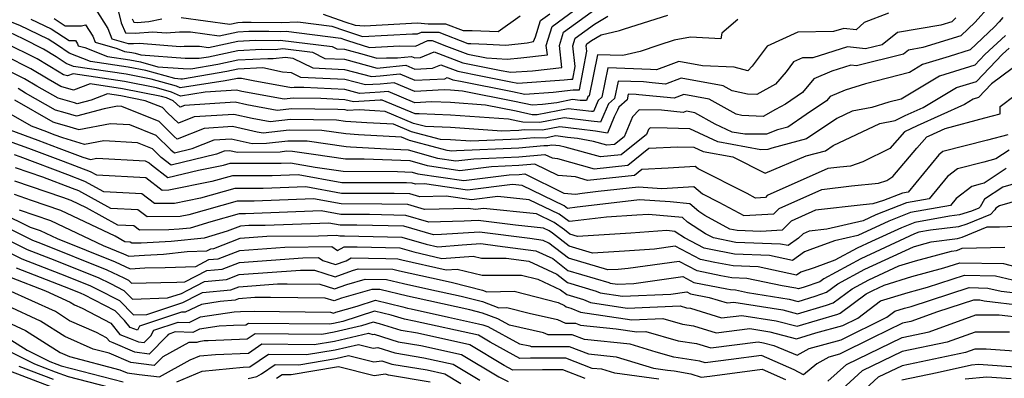
# Model space of a CAD drawing. Extents: x 2106028 to 2114230, y 2865558 to 2871231.
# Drawn here: x 2107039 to 2107238, y 2868857 to 2868929 of the extents above; entities that cross this region are included whole.
import ezdxf

# ---------------------------------------------------------------- set-up
doc = ezdxf.new("R2010")
doc.units = 0

msp = doc.modelspace()

# ---------------------------------------------------------------- linework, layer by layer
at = {"layer": 'Unknown_Line_Type', "color": 0}
for points in [[(2107234.98, 2868931.95, 2938), (2107232.04, 2868928.71, 2938), (2107229.16, 2868925.98, 2938), (2107221.42, 2868923.58, 2938), (2107218.57, 2868923.09, 2938), (2107217.55, 2868922.28, 2938), (2107208, 2868919.89, 2938), (2107206.89, 2868920.02, 2938), (2107203.03, 2868918.8, 2938), (2107199.38, 2868917.28, 2938), (2107197.11, 2868914.49, 2938), (2107193.63, 2868912.15, 2938), (2107191.62, 2868911.05, 2938), (2107189.11, 2868909.65, 2938), (2107184.79, 2868909.85, 2938), (2107183.65, 2868910.1, 2938), (2107178.16, 2868913.14, 2938), (2107173.06, 2868914.08, 2938), (2107171.13, 2868913.34, 2938), (2107163.98, 2868914.04, 2938), (2107163.42, 2868914.09, 2938), (2107161.82, 2868914.14, 2938), (2107161.59, 2868913.04, 2938), (2107159.88, 2868911.51, 2938), (2107159.65, 2868910.94, 2938), (2107158.99, 2868909.59, 2938), (2107157.59, 2868906.24, 2938), (2107155.15, 2868906.7, 2938), (2107151.9, 2868907.06, 2938), (2107147.99, 2868907.54, 2938), (2107144.47, 2868906.85, 2938), (2107140.75, 2868906.92, 2938), (2107139.65, 2868906.82, 2938), (2107136.21, 2868906.67, 2938), (2107125.82, 2868907.43, 2938), (2107120.73, 2868907.64, 2938), (2107118.35, 2868908.25, 2938), (2107112.6, 2868910.67, 2938), (2107110.52, 2868910.78, 2938), (2107107.32, 2868911.01, 2938), (2107105, 2868910.86, 2938), (2107104.49, 2868911, 2938), (2107103.04, 2868911.07, 2938), (2107093.68, 2868911.2, 2938), (2107090.76, 2868910.85, 2938), (2107084.6, 2868911.98, 2938), (2107082.24, 2868912.52, 2938), (2107071.94, 2868911.85, 2938), (2107071.06, 2868911.5, 2938), (2107069.7, 2868912.79, 2938), (2107068.34, 2868913.43, 2938), (2107067.33, 2868913.71, 2938), (2107059.43, 2868915.27, 2938), (2107052.88, 2868916.24, 2938), (2107049.51, 2868914.97, 2938), (2107046.92, 2868915.71, 2938), (2107044.34, 2868917.19, 2938), (2107040.86, 2868919.29, 2938), (2107035.78, 2868921.86, 2938)], [(2107054.05, 2868931.34, 2926), (2107056.47, 2868927.43, 2926), (2107057.29, 2868925.36, 2926), (2107060.54, 2868924.43, 2926), (2107061.67, 2868924.4, 2926), (2107062.87, 2868924.48, 2926), (2107071.08, 2868923.83, 2926), (2107071.93, 2868923.9, 2926), (2107075, 2868923.87, 2926), (2107076.81, 2868923.63, 2926), (2107082.76, 2868924.91, 2926), (2107086.3, 2868925.08, 2926), (2107090.93, 2868925.06, 2926), (2107091.37, 2868925.11, 2926), (2107101.86, 2868923.81, 2926), (2107102.81, 2868923.34, 2926), (2107104.33, 2868923.27, 2926), (2107108.33, 2868922.21, 2926), (2107110.88, 2868921.43, 2926), (2107112.9, 2868921.54, 2926), (2107115.08, 2868921.49, 2926), (2107117.96, 2868921.78, 2926), (2107118.57, 2868921.52, 2926), (2107119.78, 2868921.59, 2926), (2107122.52, 2868922.74, 2926), (2107128.35, 2868920.53, 2926), (2107136.11, 2868918.98, 2926), (2107137.65, 2868918.67, 2926), (2107138.01, 2868918.6, 2926), (2107142.45, 2868918.91, 2926), (2107148.39, 2868919.56, 2926), (2107147.92, 2868924.02, 2926), (2107148.73, 2868926.7, 2926), (2107155.52, 2868931.62, 2926)], [(2107058.36, 2868931.89, 2924), (2107059.13, 2868928.59, 2924), (2107060.03, 2868926.6, 2924), (2107062.01, 2868926.54, 2924), (2107065.54, 2868926.78, 2924), (2107068.29, 2868926.56, 2924), (2107070.99, 2868926.79, 2924), (2107073.16, 2868926.77, 2924), (2107078.98, 2868925.99, 2924), (2107082.77, 2868926.8, 2924), (2107085.02, 2868926.91, 2924), (2107089.07, 2868926.9, 2924), (2107091.31, 2868926.86, 2924), (2107092.52, 2868926.93, 2924), (2107103.62, 2868925.47, 2924), (2107104.33, 2868925.23, 2924), (2107104.94, 2868925.02, 2924), (2107109.44, 2868923.64, 2924), (2107115.51, 2868923.97, 2924), (2107118.76, 2868923.9, 2924), (2107121.22, 2868925.05, 2924), (2107122.1, 2868925.05, 2924), (2107124.99, 2868923.91, 2924), (2107129.36, 2868922.25, 2924), (2107133.1, 2868921.51, 2924), (2107137.32, 2868921.23, 2924), (2107140.09, 2868921.52, 2924), (2107145.43, 2868922.1, 2924), (2107145.22, 2868924.05, 2924), (2107146.38, 2868927.89, 2924), (2107152, 2868931.96, 2924)], [(2107184, 2868929.25, 2932), (2107180.75, 2868926.52, 2932), (2107180.56, 2868925.37, 2932), (2107174.42, 2868925.7, 2932), (2107171.08, 2868925.08, 2932), (2107167.97, 2868924.1, 2932), (2107164.23, 2868922.8, 2932), (2107160.71, 2868921.98, 2932), (2107155.59, 2868922.15, 2932), (2107153.88, 2868913.8, 2932), (2107153.65, 2868913.59, 2932), (2107153.35, 2868912.87, 2932), (2107152.08, 2868912.86, 2932), (2107150.51, 2868913.05, 2932), (2107147.33, 2868912.43, 2932), (2107144.44, 2868912.09, 2932), (2107142.33, 2868911.94, 2932), (2107138.75, 2868912.69, 2932), (2107128.23, 2868914.78, 2932), (2107125.83, 2868914.96, 2932), (2107124.53, 2868915.01, 2932), (2107118.61, 2868914.7, 2932), (2107114.39, 2868916.49, 2932), (2107111.58, 2868916.21, 2932), (2107108.6, 2868916.02, 2932), (2107104.41, 2868917.14, 2932), (2107095.51, 2868917.56, 2932), (2107093.61, 2868918.48, 2932), (2107091.8, 2868918.62, 2932), (2107087.81, 2868919.47, 2932), (2107082.74, 2868919.22, 2932), (2107080.53, 2868918.75, 2932), (2107071.59, 2868917.22, 2932), (2107071.22, 2868917.22, 2932), (2107070.03, 2868917.31, 2932), (2107064.14, 2868918.95, 2932), (2107060.56, 2868919.65, 2932), (2107052.93, 2868920.79, 2932), (2107048.62, 2868922.48, 2932), (2107046.25, 2868924.08, 2932), (2107044.37, 2868925.33, 2932), (2107038.65, 2868928.05, 2932), (2107033.33, 2868930.18, 2932)], [(2107228.11, 2868929.61, 2936), (2107227.29, 2868928.83, 2936), (2107225.08, 2868928.14, 2936), (2107216.35, 2868926.64, 2936), (2107213.21, 2868924.18, 2936), (2107209.82, 2868923.33, 2936), (2107206.19, 2868923.75, 2936), (2107199.21, 2868921.55, 2936), (2107197.06, 2868921.53, 2936), (2107195.24, 2868920.69, 2936), (2107193.75, 2868918.71, 2936), (2107191.65, 2868916.2, 2936), (2107187.85, 2868914.08, 2936), (2107185.96, 2868914.16, 2936), (2107182.88, 2868914.86, 2936), (2107181.05, 2868915.87, 2936), (2107172.54, 2868917.43, 2936), (2107169.33, 2868916.21, 2936), (2107166.65, 2868916.47, 2936), (2107164.88, 2868916.64, 2936), (2107159.74, 2868916.81, 2936), (2107159.02, 2868913.3, 2936), (2107157.8, 2868912.2, 2936), (2107156.9, 2868910.03, 2936), (2107156.16, 2868908.5, 2936), (2107154.27, 2868908.71, 2936), (2107148.83, 2868909.38, 2936), (2107143.93, 2868908.42, 2936), (2107140.49, 2868908.49, 2936), (2107139.48, 2868908.7, 2936), (2107137.55, 2868909.08, 2936), (2107125.82, 2868909.94, 2936), (2107119.46, 2868910.2, 2936), (2107118.65, 2868910.16, 2936), (2107112, 2868912.96, 2936), (2107111.56, 2868912.92, 2936), (2107106.2, 2868912.58, 2936), (2107104.46, 2868913.04, 2936), (2107099.58, 2868913.27, 2936), (2107093.94, 2868913.36, 2936), (2107092.18, 2868913.14, 2936), (2107083.57, 2868914.73, 2936), (2107082.51, 2868914.97, 2936), (2107076.16, 2868914.56, 2936), (2107071.15, 2868913.76, 2936), (2107069.36, 2868914.6, 2936), (2107066.27, 2868915.45, 2936), (2107059.8, 2868916.73, 2936), (2107049.4, 2868918.28, 2936), (2107048.3, 2868917.87, 2936), (2107047.45, 2868918.11, 2936), (2107046.61, 2868918.59, 2936), (2107042.13, 2868921.29, 2936), (2107035.59, 2868924.59, 2936)], [(2107237.64, 2868929.67, 2940), (2107236.9, 2868928.84, 2940), (2107235.96, 2868927.8, 2940), (2107231.04, 2868923.13, 2940), (2107226.78, 2868921.81, 2940), (2107221.41, 2868920.16, 2940), (2107218.77, 2868918.58, 2940), (2107209.86, 2868916.27, 2940), (2107205.71, 2868914.98, 2940), (2107202.7, 2868913.72, 2940), (2107201.93, 2868912.79, 2940), (2107197.85, 2868910.05, 2940), (2107194.09, 2868907.5, 2940), (2107192.02, 2868906.95, 2940), (2107189.77, 2868906.06, 2940), (2107185.43, 2868906.03, 2940), (2107182.88, 2868906.5, 2940), (2107179.44, 2868908.1, 2940), (2107175.27, 2868910.41, 2940), (2107173.57, 2868910.72, 2940), (2107172.93, 2868910.47, 2940), (2107168.53, 2868910.9, 2940), (2107163.99, 2868910.96, 2940), (2107162.7, 2868909.59, 2940), (2107160.95, 2868905.52, 2940), (2107159.04, 2868903.99, 2940), (2107157.47, 2868903.82, 2940), (2107154.8, 2868904.57, 2940), (2107151.51, 2868905.19, 2940), (2107149.53, 2868905.41, 2940), (2107147.15, 2868905.7, 2940), (2107145.01, 2868905.28, 2940), (2107142.75, 2868905.32, 2940), (2107139.66, 2868905.04, 2940), (2107129.97, 2868904.62, 2940), (2107125.81, 2868904.92, 2940), (2107123.78, 2868905, 2940), (2107117.92, 2868906.52, 2940), (2107114.26, 2868908.06, 2940), (2107108.86, 2868908.35, 2940), (2107104.55, 2868908.66, 2940), (2107102.77, 2868908.91, 2940), (2107093.43, 2868909.05, 2940), (2107089.34, 2868908.55, 2940), (2107085.64, 2868909.24, 2940), (2107081.97, 2868910.06, 2940), (2107073.95, 2868909.54, 2940), (2107070.78, 2868908.27, 2940), (2107068.55, 2868910.4, 2940), (2107067.51, 2868911.43, 2940), (2107064.01, 2868912.83, 2940), (2107059.05, 2868913.8, 2940), (2107056.35, 2868914.21, 2940), (2107053.05, 2868912.96, 2940), (2107050.26, 2868912.21, 2940), (2107049.68, 2868912.38, 2940), (2107046.39, 2868913.32, 2940), (2107042.07, 2868915.79, 2940), (2107039.59, 2868917.29, 2940), (2107035.96, 2868919.12, 2940)], [(2107214.48, 2868930.59, 2934), (2107209.55, 2868928.69, 2934), (2107207.95, 2868927.2, 2934), (2107205.48, 2868927.49, 2934), (2107203.36, 2868926.83, 2934), (2107196.12, 2868926.75, 2934), (2107189.96, 2868923.91, 2934), (2107186.88, 2868919.8, 2934), (2107186.05, 2868918.89, 2934), (2107183.24, 2868919.63, 2934), (2107176.86, 2868919.9, 2934), (2107172.02, 2868920.79, 2934), (2107169.92, 2868919.99, 2934), (2107167.53, 2868919.07, 2934), (2107166.33, 2868919.19, 2934), (2107157.67, 2868919.48, 2934), (2107156.45, 2868913.55, 2934), (2107155.73, 2868912.9, 2934), (2107154.79, 2868910.64, 2934), (2107154.38, 2868910.64, 2934), (2107149.67, 2868911.21, 2934), (2107143.39, 2868909.99, 2934), (2107142.37, 2868910.01, 2934), (2107139.12, 2868910.69, 2934), (2107132.89, 2868911.93, 2934), (2107125.82, 2868912.45, 2934), (2107121.99, 2868912.61, 2934), (2107118.63, 2868912.43, 2934), (2107113.19, 2868914.73, 2934), (2107111.57, 2868914.56, 2934), (2107107.4, 2868914.3, 2934), (2107104.43, 2868915.09, 2934), (2107096.11, 2868915.48, 2934), (2107094.2, 2868915.51, 2934), (2107093.6, 2868915.44, 2934), (2107085.86, 2868916.87, 2934), (2107083.54, 2868917.36, 2934), (2107082.73, 2868917.32, 2934), (2107082.38, 2868917.25, 2934), (2107080.23, 2868916.88, 2934), (2107071.11, 2868915.42, 2934), (2107070.37, 2868915.77, 2934), (2107065.2, 2868917.2, 2934), (2107060.18, 2868918.19, 2934), (2107049.48, 2868919.79, 2934), (2107048.02, 2868920.36, 2934), (2107045.96, 2868921.75, 2934), (2107043.4, 2868923.29, 2934), (2107039.29, 2868925.37, 2934), (2107036.45, 2868926.72, 2934)], [(2107040.85, 2868929.38, 2930), (2107044.97, 2868927.42, 2930), (2107048.6, 2868925, 2930), (2107049.61, 2868925, 2930), (2107049.87, 2868925.05, 2930), (2107050.3, 2868924.35, 2930), (2107050.45, 2868923.98, 2930), (2107051.8, 2868923.59, 2930), (2107056.37, 2868921.8, 2930), (2107060.93, 2868921.12, 2930), (2107063.07, 2868920.7, 2930), (2107066.59, 2868919.72, 2930), (2107071.67, 2868919.33, 2930), (2107073.25, 2868919.32, 2930), (2107078.69, 2868920.25, 2930), (2107082.75, 2868921.11, 2930), (2107088.86, 2868921.41, 2930), (2107089.9, 2868921.41, 2930), (2107092.43, 2868921.65, 2930), (2107093.88, 2868921.47, 2930), (2107097.94, 2868919.48, 2930), (2107104.38, 2868919.18, 2930), (2107109.8, 2868917.74, 2930), (2107111.59, 2868917.85, 2930), (2107115.58, 2868918.25, 2930), (2107118.6, 2868916.98, 2930), (2107124.65, 2868917.29, 2930), (2107125.18, 2868917.52, 2930), (2107126.32, 2868917.09, 2930), (2107127.84, 2868916.78, 2930), (2107138.38, 2868914.68, 2930), (2107140.89, 2868914.16, 2930), (2107146.64, 2868914.57, 2930), (2107150.67, 2868915.05, 2930), (2107151.94, 2868915.06, 2930), (2107153.42, 2868922.88, 2930), (2107153.31, 2868923.94, 2930), (2107153.42, 2868924.33, 2930), (2107154.4, 2868925.03, 2930), (2107156.32, 2868926.17, 2930), (2107160.05, 2868927.04, 2930), (2107161.03, 2868927.39, 2930), (2107169.8, 2868930.15, 2930)], [(2107045.56, 2868929.51, 2928), (2107047.79, 2868928.03, 2928), (2107051.12, 2868928.02, 2928), (2107051.96, 2868928.2, 2928), (2107053.39, 2868925.89, 2928), (2107053.87, 2868924.67, 2928), (2107058.32, 2868923.39, 2928), (2107059.82, 2868922.8, 2928), (2107061.31, 2868922.58, 2928), (2107062.01, 2868922.44, 2928), (2107063.16, 2868922.12, 2928), (2107072.13, 2868921.43, 2928), (2107074.91, 2868921.42, 2928), (2107076.84, 2868921.75, 2928), (2107082.75, 2868923.01, 2928), (2107087.58, 2868923.25, 2928), (2107090.42, 2868923.24, 2928), (2107091.9, 2868923.38, 2928), (2107097.87, 2868922.64, 2928), (2107100.38, 2868921.41, 2928), (2107104.35, 2868921.23, 2928), (2107111, 2868919.46, 2928), (2107111.6, 2868919.5, 2928), (2107116.77, 2868920.02, 2928), (2107118.58, 2868919.25, 2928), (2107122.21, 2868919.44, 2928), (2107123.85, 2868920.13, 2928), (2107127.33, 2868918.81, 2928), (2107131.97, 2868917.88, 2928), (2107138.01, 2868916.68, 2928), (2107139.45, 2868916.38, 2928), (2107148.84, 2868917.05, 2928), (2107150.16, 2868917.2, 2928), (2107150.57, 2868917.21, 2928), (2107151.06, 2868919.76, 2928), (2107150.61, 2868923.98, 2928), (2107151.08, 2868925.51, 2928), (2107154.96, 2868928.33, 2928), (2107157.66, 2868929.93, 2928)], [(2107061.37, 2868929.39, 2922), (2107061.68, 2868928.71, 2922), (2107062.36, 2868928.69, 2922), (2107064.77, 2868928.85, 2922), (2107067.36, 2868929.45, 2922)], [(2107071.32, 2868929.67, 2922), (2107081.15, 2868928.35, 2922), (2107082.77, 2868928.7, 2922), (2107083.74, 2868928.75, 2922), (2107085.47, 2868928.74, 2922), (2107091.58, 2868928.65, 2922), (2107094.89, 2868928.83, 2922), (2107101.83, 2868927.92, 2922), (2107104.38, 2868927.03, 2922), (2107106.56, 2868926.29, 2922), (2107108.01, 2868925.85, 2922), (2107118.12, 2868926.4, 2922), (2107119.16, 2868926.38, 2922), (2107119.95, 2868926.74, 2922), (2107123.46, 2868926.74, 2922), (2107129.34, 2868924.43, 2922), (2107129.97, 2868924.44, 2922), (2107133.16, 2868924.32, 2922), (2107137.01, 2868924.07, 2922), (2107141.37, 2868924.53, 2922), (2107142.63, 2868924.86, 2922), (2107143.04, 2868925.78, 2922), (2107144.04, 2868929.07, 2922), (2107145.92, 2868930.44, 2922)], [(2107100.05, 2868930.37, 2920), (2107104.43, 2868928.84, 2920), (2107106.54, 2868928.12, 2920), (2107108.4, 2868928.01, 2920), (2107119.16, 2868928.59, 2920), (2107121.31, 2868928.43, 2920), (2107124.82, 2868928.43, 2920), (2107128.36, 2868927.04, 2920), (2107130.21, 2868927.05, 2920), (2107135.5, 2868926.86, 2920), (2107139.93, 2868930.03, 2920)], [(2107238.19, 2868926.02, 2942), (2107234.01, 2868922.18, 2942), (2107231.95, 2868920.01, 2942), (2107224.83, 2868917.82, 2942), (2107217.07, 2868913.18, 2942), (2107214.57, 2868912.53, 2942), (2107211.1, 2868911.45, 2942), (2107207.15, 2868910.7, 2942), (2107204.02, 2868909.22, 2942), (2107197.93, 2868905.1, 2942), (2107190.85, 2868903.23, 2942), (2107190.1, 2868902.93, 2942), (2107188.64, 2868902.92, 2942), (2107179.93, 2868904.52, 2942), (2107174.25, 2868907.17, 2942), (2107169.68, 2868907.3, 2942), (2107166.25, 2868907.34, 2942), (2107165.93, 2868907.01, 2942), (2107165.5, 2868906.01, 2942), (2107160.38, 2868901.9, 2942), (2107156.17, 2868901.44, 2942), (2107149.03, 2868903.46, 2942), (2107147.86, 2868903.68, 2942), (2107147.15, 2868903.76, 2942), (2107146.31, 2868903.86, 2942), (2107145.55, 2868903.71, 2942), (2107144.75, 2868903.73, 2942), (2107139.67, 2868903.26, 2942), (2107127.01, 2868902.71, 2942), (2107126.08, 2868902.59, 2942), (2107125.14, 2868902.73, 2942), (2107123.14, 2868903.32, 2942), (2107117.49, 2868904.79, 2942), (2107115.92, 2868905.45, 2942), (2107107.2, 2868905.92, 2942), (2107104.64, 2868906.1, 2942), (2107099.8, 2868906.8, 2942), (2107093.17, 2868906.9, 2942), (2107087.92, 2868906.26, 2942), (2107086.68, 2868906.49, 2942), (2107081.7, 2868907.61, 2942), (2107075.96, 2868907.24, 2942), (2107070.5, 2868905.04, 2942), (2107069.9, 2868905.61, 2942), (2107066.84, 2868908.64, 2942), (2107059.26, 2868911.68, 2942), (2107058.38, 2868911.72, 2942), (2107055.72, 2868911.22, 2942), (2107050.11, 2868909.72, 2942), (2107047.81, 2868910.37, 2942), (2107045.85, 2868910.92, 2942), (2107039.8, 2868914.39, 2942), (2107038.31, 2868915.29, 2942)], [(2107037.53, 2868913, 2944), (2107045.32, 2868908.53, 2944), (2107045.93, 2868908.36, 2944), (2107047.58, 2868907.89, 2944), (2107050.55, 2868906.98, 2944), (2107057, 2868908.21, 2944), (2107060.85, 2868907.99, 2944), (2107066.18, 2868905.86, 2944), (2107069.18, 2868902.88, 2944), (2107069.96, 2868902.26, 2944), (2107073.51, 2868903.13, 2944), (2107077.97, 2868904.93, 2944), (2107081.43, 2868905.15, 2944), (2107085.68, 2868904.2, 2944), (2107088.57, 2868904.21, 2944), (2107092.91, 2868904.74, 2944), (2107096.82, 2868904.68, 2944), (2107104.73, 2868903.55, 2944), (2107105.55, 2868903.49, 2944), (2107112.86, 2868903.09, 2944), (2107117.26, 2868902.92, 2944), (2107123.16, 2868901.17, 2944), (2107126.88, 2868900.63, 2944), (2107130.58, 2868901.08, 2944), (2107139.68, 2868901.48, 2944), (2107144.93, 2868901.96, 2944), (2107146.39, 2868901.25, 2944), (2107147.48, 2868901.16, 2944), (2107154.88, 2868899.07, 2944), (2107161.72, 2868899.81, 2944), (2107166, 2868903.25, 2944), (2107171.85, 2868903.52, 2944), (2107175.08, 2868903.43, 2944), (2107176.99, 2868902.54, 2944), (2107182.95, 2868901.44, 2944), (2107189.51, 2868898.15, 2944), (2107197.86, 2868901.66, 2944), (2107201.77, 2868902.7, 2944), (2107203.32, 2868903.74, 2944), (2107212.77, 2868908.22, 2944), (2107215.85, 2868908.8, 2944), (2107217.89, 2868909.82, 2944), (2107221.52, 2868911.46, 2944), (2107228.24, 2868915.49, 2944), (2107232.34, 2868916.75, 2944), (2107237.59, 2868922.26, 2944), (2107238.9, 2868923.46, 2944)], [(2107239.55, 2868919.35, 2946), (2107235.37, 2868916.26, 2946), (2107232.73, 2868913.48, 2946), (2107231.66, 2868913.15, 2946), (2107229.9, 2868912.09, 2946), (2107220.31, 2868907.78, 2946), (2107217.77, 2868906.51, 2946), (2107214.8, 2868903.17, 2946), (2107209.3, 2868900.47, 2946), (2107206.82, 2868899.59, 2946), (2107204.64, 2868899.37, 2946), (2107202.25, 2868899.1, 2946), (2107189.95, 2868893.61, 2946), (2107189.58, 2868893.25, 2946), (2107187.58, 2868893.13, 2946), (2107185.91, 2868894.03, 2946), (2107175.94, 2868899.04, 2946), (2107175.36, 2868899.54, 2946), (2107169.87, 2868899.17, 2946), (2107164.55, 2868898.92, 2946), (2107163.06, 2868897.72, 2946), (2107153.58, 2868896.7, 2946), (2107151.1, 2868897.4, 2946), (2107147.6, 2868897.68, 2946), (2107142.88, 2868899.99, 2946), (2107139.69, 2868899.7, 2946), (2107134.15, 2868899.46, 2946), (2107127.69, 2868898.66, 2946), (2107121.17, 2868899.62, 2946), (2107117.66, 2868900.66, 2946), (2107108.34, 2868901.02, 2946), (2107104.54, 2868901.03, 2946), (2107098.09, 2868901.96, 2946), (2107093.85, 2868902.57, 2946), (2107092.65, 2868902.59, 2946), (2107091.33, 2868902.43, 2946), (2107082.61, 2868902.37, 2946), (2107081.16, 2868902.7, 2946), (2107079.98, 2868902.62, 2946), (2107078.45, 2868902.01, 2946), (2107069.27, 2868899.76, 2946), (2107067.25, 2868901.35, 2946), (2107065.51, 2868903.08, 2946), (2107062.43, 2868904.31, 2946), (2107055.62, 2868904.69, 2946), (2107051.73, 2868903.95, 2946), (2107047.31, 2868905.3, 2946), (2107045.58, 2868905.96, 2946), (2107044.1, 2868906.52, 2946), (2107040.98, 2868907.66, 2946), (2107036.42, 2868910.3, 2946)], [(2107036.61, 2868906.91, 2948), (2107042.29, 2868904.83, 2948), (2107046.51, 2868903.24, 2948), (2107051.39, 2868901.38, 2948), (2107052.91, 2868900.92, 2948), (2107054.24, 2868901.17, 2948), (2107064.01, 2868900.63, 2948), (2107064.85, 2868900.29, 2948), (2107065.32, 2868899.82, 2948), (2107068.58, 2868897.26, 2948), (2107074.79, 2868898.78, 2948), (2107079.89, 2868899.81, 2948), (2107081.24, 2868900.19, 2948), (2107091.53, 2868900.2, 2948), (2107093.41, 2868900.27, 2948), (2107098.41, 2868899.36, 2948), (2107104.1, 2868898.54, 2948), (2107115.08, 2868898.51, 2948), (2107118.06, 2868898.39, 2948), (2107119.18, 2868898.06, 2948), (2107128.49, 2868896.7, 2948), (2107137.72, 2868897.83, 2948), (2107139.7, 2868897.92, 2948), (2107140.84, 2868898.02, 2948), (2107148.8, 2868894.12, 2948), (2107151.1, 2868893.93, 2948), (2107152.46, 2868894.1, 2948), (2107155.69, 2868894.49, 2948), (2107163.87, 2868895.38, 2948), (2107168.62, 2868895.05, 2948), (2107175.08, 2868895.49, 2948), (2107176.82, 2868893.98, 2948), (2107180.16, 2868892.3, 2948), (2107185.21, 2868889.57, 2948), (2107191.26, 2868889.95, 2948), (2107192.37, 2868891.04, 2948), (2107200.99, 2868894.88, 2948), (2107207.01, 2868895.57, 2948), (2107212.48, 2868896.11, 2948), (2107214.15, 2868896.7, 2948), (2107215.39, 2868897.46, 2948), (2107220.24, 2868903.25, 2948), (2107222.24, 2868905.49, 2948), (2107222.74, 2868905.74, 2948), (2107225.96, 2868907.19, 2948), (2107233.99, 2868909.36, 2948), (2107237.09, 2868910.17, 2948), (2107237.08, 2868911.65, 2948), (2107240.16, 2868913.93, 2948)], [(2107238.64, 2868905.96, 2950), (2107234.52, 2868904.84, 2950), (2107225.53, 2868902.57, 2950), (2107224.66, 2868901.9, 2950), (2107218.45, 2868894.35, 2950), (2107217.32, 2868894.14, 2950), (2107213.47, 2868892.63, 2950), (2107211.34, 2868891.96, 2950), (2107209.39, 2868891.77, 2950), (2107199.73, 2868890.66, 2950), (2107194.79, 2868888.46, 2950), (2107192.94, 2868886.64, 2950), (2107188.67, 2868886.37, 2950), (2107183.83, 2868886.55, 2950), (2107182.39, 2868886.83, 2950), (2107177.33, 2868889.59, 2950), (2107176.12, 2868890.38, 2950), (2107174.31, 2868891.94, 2950), (2107170.27, 2868892.33, 2950), (2107164.06, 2868892.76, 2950), (2107161.26, 2868892.46, 2950), (2107151.5, 2868891.29, 2950), (2107149.54, 2868891.03, 2950), (2107148.84, 2868891.54, 2950), (2107140.34, 2868895.65, 2950), (2107138.39, 2868895.85, 2950), (2107129.29, 2868894.73, 2950), (2107120.58, 2868896.01, 2950), (2107118.73, 2868895.97, 2950), (2107118.03, 2868896.17, 2950), (2107116.92, 2868896.2, 2950), (2107103.83, 2868896.21, 2950), (2107094.97, 2868897.83, 2950), (2107089.72, 2868897.64, 2950), (2107081.7, 2868897.63, 2950), (2107077.53, 2868896.45, 2950), (2107068.8, 2868894.69, 2950), (2107067.47, 2868894.67, 2950), (2107064.11, 2868897.22, 2950), (2107054.21, 2868897.73, 2950), (2107052.95, 2868898.42, 2950), (2107047.44, 2868900.52, 2950), (2107040.48, 2868903.14, 2950), (2107037.08, 2868904.39, 2950)], [(2107238.95, 2868902.85, 2952), (2107236.26, 2868901.05, 2952), (2107233.8, 2868900.38, 2952), (2107228.45, 2868899.03, 2952), (2107226.42, 2868897.47, 2952), (2107222.74, 2868893, 2952), (2107218.15, 2868892.16, 2952), (2107211.93, 2868889.7, 2952), (2107209.37, 2868888.53, 2952), (2107202.03, 2868886.85, 2952), (2107198.47, 2868886.44, 2952), (2107197.22, 2868885.89, 2952), (2107196.31, 2868884.99, 2952), (2107194.21, 2868883.49, 2952), (2107192.66, 2868883.82, 2952), (2107183.56, 2868884.15, 2952), (2107179.04, 2868885.04, 2952), (2107177.46, 2868885.9, 2952), (2107173.81, 2868888.27, 2952), (2107172.79, 2868889.16, 2952), (2107165.94, 2868889.82, 2952), (2107163.56, 2868889.65, 2952), (2107157.38, 2868889.29, 2952), (2107150.54, 2868888.47, 2952), (2107149.87, 2868888.38, 2952), (2107147.83, 2868889.85, 2952), (2107141.78, 2868892.78, 2952), (2107135.44, 2868893.43, 2952), (2107130.1, 2868892.77, 2952), (2107124.98, 2868893.52, 2952), (2107119.64, 2868893.39, 2952), (2107117.62, 2868893.98, 2952), (2107114.41, 2868894.06, 2952), (2107103.75, 2868894.07, 2952), (2107096.53, 2868895.39, 2952), (2107087.91, 2868895.08, 2952), (2107082.15, 2868895.07, 2952), (2107075.18, 2868893.09, 2952), (2107069.95, 2868892.04, 2952), (2107065.92, 2868892, 2952), (2107063.32, 2868893.97, 2952), (2107055.64, 2868894.36, 2952), (2107051.76, 2868896.51, 2952), (2107048.36, 2868897.8, 2952), (2107038.68, 2868901.46, 2952), (2107037.56, 2868901.87, 2952)], [(2107246.69, 2868897.95, 2956), (2107237.65, 2868895.33, 2956), (2107233.95, 2868892.87, 2956), (2107233.07, 2868891.38, 2956), (2107232.79, 2868891.07, 2956), (2107231.27, 2868890.45, 2956), (2107228.87, 2868889.72, 2956), (2107226.86, 2868889.47, 2956), (2107219.82, 2868888.18, 2956), (2107217.16, 2868887.13, 2956), (2107211.06, 2868884.33, 2956), (2107208.13, 2868882.97, 2956), (2107203.65, 2868880.55, 2956), (2107199.46, 2868878.98, 2956), (2107196.74, 2868878.11, 2956), (2107195.89, 2868877.5, 2956), (2107188.1, 2868879.18, 2956), (2107183.03, 2868879.37, 2956), (2107179.37, 2868880.08, 2956), (2107176.46, 2868880.66, 2956), (2107171.33, 2868883.38, 2956), (2107167.11, 2868882.78, 2956), (2107161.04, 2868882.34, 2956), (2107154.58, 2868881.96, 2956), (2107149.86, 2868883.38, 2956), (2107146.49, 2868885.99, 2956), (2107145.83, 2868886.47, 2956), (2107144.67, 2868887.03, 2956), (2107138.97, 2868887.62, 2956), (2107131.4, 2868888.61, 2956), (2107128.6, 2868888.42, 2956), (2107121.46, 2868888.25, 2956), (2107116.8, 2868889.61, 2956), (2107109.4, 2868889.78, 2956), (2107103.59, 2868889.79, 2956), (2107099.65, 2868890.51, 2956), (2107084.29, 2868889.95, 2956), (2107083.06, 2868889.95, 2956), (2107077.32, 2868888.32, 2956), (2107073.12, 2868887.05, 2956), (2107070.87, 2868886.81, 2956), (2107068.8, 2868886.7, 2956), (2107062.83, 2868886.64, 2956), (2107061.73, 2868887.47, 2956), (2107058.49, 2868887.64, 2956), (2107052.13, 2868891.16, 2956), (2107049.02, 2868892.64, 2956), (2107047.35, 2868893.22, 2956), (2107037.65, 2868896.54, 2956)], [(2107238.3, 2868899.09, 2954), (2107233.88, 2868896.14, 2954), (2107233.09, 2868895.93, 2954), (2107231.36, 2868895.49, 2954), (2107228.18, 2868893.04, 2954), (2107227.03, 2868891.65, 2954), (2107218.98, 2868890.17, 2954), (2107214.54, 2868888.42, 2954), (2107208.29, 2868885.54, 2954), (2107203.54, 2868884.45, 2954), (2107198.6, 2868882.61, 2954), (2107197.52, 2868882.27, 2954), (2107195.05, 2868880.49, 2954), (2107190.38, 2868881.5, 2954), (2107183.3, 2868881.76, 2954), (2107178.17, 2868882.76, 2954), (2107177.15, 2868882.97, 2954), (2107173.23, 2868885.04, 2954), (2107171.51, 2868886.16, 2954), (2107171.26, 2868886.37, 2954), (2107169.64, 2868886.53, 2954), (2107162.3, 2868885.99, 2954), (2107151.51, 2868885.37, 2954), (2107149.98, 2868885.82, 2954), (2107148.89, 2868886.67, 2954), (2107146.83, 2868888.16, 2954), (2107143.22, 2868889.91, 2954), (2107132.49, 2868891, 2954), (2107130.9, 2868890.8, 2954), (2107129.37, 2868891.03, 2954), (2107120.55, 2868890.82, 2954), (2107117.21, 2868891.79, 2954), (2107111.9, 2868891.92, 2954), (2107103.67, 2868891.93, 2954), (2107098.09, 2868892.95, 2954), (2107086.1, 2868892.52, 2954), (2107082.61, 2868892.51, 2954), (2107072.82, 2868889.74, 2954), (2107071.11, 2868889.39, 2954), (2107064.38, 2868889.32, 2954), (2107062.52, 2868890.72, 2954), (2107057.06, 2868891, 2954), (2107050.57, 2868894.6, 2954), (2107049.29, 2868895.08, 2954), (2107043.31, 2868897.34, 2954), (2107037.74, 2868899.25, 2954)], [(2107248.58, 2868894.93, 2958), (2107237, 2868891.58, 2958), (2107236.24, 2868891.07, 2958), (2107236.05, 2868890.76, 2958), (2107235.16, 2868889.79, 2958), (2107230.33, 2868887.83, 2958), (2107228.67, 2868887.32, 2958), (2107222.97, 2868886.62, 2958), (2107220.65, 2868886.19, 2958), (2107219.78, 2868885.85, 2958), (2107217.77, 2868884.93, 2958), (2107208.92, 2868880.84, 2958), (2107201.4, 2868876.77, 2958), (2107200.59, 2868876.16, 2958), (2107197.41, 2868875.07, 2958), (2107196.28, 2868874.73, 2958), (2107195.71, 2868874.88, 2958), (2107192.99, 2868875.32, 2958), (2107185.82, 2868876.86, 2958), (2107182.77, 2868876.97, 2958), (2107180.56, 2868877.4, 2958), (2107175.77, 2868878.36, 2958), (2107172.11, 2868880.3, 2958), (2107161.77, 2868878.83, 2958), (2107159.78, 2868878.68, 2958), (2107157.66, 2868878.56, 2958), (2107149.74, 2868880.93, 2958), (2107145.76, 2868884.01, 2958), (2107144.58, 2868884.56, 2958), (2107141.89, 2868884.91, 2958), (2107131.67, 2868886.25, 2958), (2107124, 2868885.72, 2958), (2107122.37, 2868885.68, 2958), (2107116.39, 2868887.42, 2958), (2107106.89, 2868887.64, 2958), (2107103.5, 2868887.65, 2958), (2107101.21, 2868888.07, 2958), (2107088.29, 2868887.6, 2958), (2107084.99, 2868887.57, 2958), (2107083.28, 2868887.44, 2958), (2107080.63, 2868886.42, 2958), (2107075.96, 2868885, 2958), (2107069.29, 2868884.3, 2958), (2107063.17, 2868883.98, 2958), (2107061.29, 2868883.96, 2958), (2107060.94, 2868884.22, 2958), (2107059.92, 2868884.28, 2958), (2107057.92, 2868885.39, 2958), (2107046.93, 2868890.61, 2958), (2107041.02, 2868892.65, 2958), (2107037.55, 2868893.83, 2958)], [(2107034.83, 2868890.16, 2962), (2107040.7, 2868887.26, 2962), (2107042.74, 2868886.56, 2962), (2107046.19, 2868884.92, 2962), (2107057.94, 2868880.24, 2962), (2107060.98, 2868878.77, 2962), (2107063.92, 2868879, 2962), (2107068.06, 2868879.05, 2962), (2107074.25, 2868879.3, 2962), (2107076.88, 2868880.66, 2962), (2107078.76, 2868880.83, 2962), (2107083.15, 2868882.53, 2962), (2107092.3, 2868883.21, 2962), (2107101.77, 2868883.31, 2962), (2107102.92, 2868882.52, 2962), (2107104.28, 2868883.28, 2962), (2107106.9, 2868883.25, 2962), (2107115.56, 2868883.04, 2962), (2107118.43, 2868882.21, 2962), (2107124.09, 2868880.92, 2962), (2107130.42, 2868881.39, 2962), (2107132.13, 2868880.98, 2962), (2107137.06, 2868880.93, 2962), (2107141.66, 2868880.34, 2962), (2107147.33, 2868877.71, 2962), (2107149.49, 2868876.03, 2962), (2107155.29, 2868874.29, 2962), (2107156.14, 2868873.93, 2962), (2107160.62, 2868873.26, 2962), (2107170.41, 2868873.67, 2962), (2107173.68, 2868874.14, 2962), (2107174.4, 2868873.76, 2962), (2107178.21, 2868872.99, 2962), (2107181.83, 2868871.88, 2962), (2107183.17, 2868872.05, 2962), (2107193.09, 2868870.46, 2962), (2107196.09, 2868869.69, 2962), (2107201.96, 2868871.45, 2962), (2107203.32, 2868871.92, 2962), (2107207.13, 2868874.75, 2962), (2107210.5, 2868876.58, 2962), (2107216.6, 2868879.39, 2962), (2107219.95, 2868880.4, 2962), (2107227.28, 2868882.4, 2962), (2107228.28, 2868882.52, 2962), (2107228.45, 2868882.57, 2962), (2107229.4, 2868882.96, 2962), (2107238.04, 2868883.16, 2962)], [(2107038.48, 2868890.77, 2960), (2107044.84, 2868888.59, 2960), (2107055.53, 2868883.5, 2960), (2107059.65, 2868881.86, 2960), (2107060.72, 2868881.34, 2960), (2107063.84, 2868881.58, 2960), (2107067.72, 2868881.78, 2960), (2107072.48, 2868882.28, 2960), (2107076.47, 2868882.44, 2960), (2107077.3, 2868882.87, 2960), (2107077.89, 2868882.93, 2960), (2107083.22, 2868884.99, 2960), (2107088.64, 2868885.39, 2960), (2107099.11, 2868885.49, 2960), (2107102.77, 2868885.62, 2960), (2107103.42, 2868885.51, 2960), (2107104.38, 2868885.5, 2960), (2107115.98, 2868885.23, 2960), (2107120.9, 2868883.8, 2960), (2107123.24, 2868883.27, 2960), (2107128.21, 2868883.63, 2960), (2107131.95, 2868883.9, 2960), (2107135.31, 2868883.45, 2960), (2107143.12, 2868882.45, 2960), (2107146.55, 2868880.86, 2960), (2107149.61, 2868878.48, 2960), (2107157.85, 2868876.01, 2960), (2107158.14, 2868875.89, 2960), (2107159.65, 2868875.66, 2960), (2107162.96, 2868875.8, 2960), (2107172.89, 2868877.22, 2960), (2107175.08, 2868876.06, 2960), (2107181.76, 2868874.73, 2960), (2107182.5, 2868874.58, 2960), (2107183.53, 2868874.54, 2960), (2107185.96, 2868874.02, 2960), (2107194.4, 2868872.67, 2960), (2107196.19, 2868872.21, 2960), (2107199.68, 2868873.26, 2960), (2107201.96, 2868874.04, 2960), (2107204.26, 2868875.76, 2960), (2107209.71, 2868878.71, 2960), (2107219.55, 2868883.25, 2960), (2107220.68, 2868883.59, 2960), (2107223.16, 2868884.27, 2960), (2107228.47, 2868884.92, 2960), (2107229.39, 2868885.2, 2960), (2107234.48, 2868887.27, 2960), (2107236.99, 2868887.33, 2960), (2107240.24, 2868887.43, 2960)], [(2107032.99, 2868888.65, 2964), (2107039.98, 2868885.2, 2964), (2107041.19, 2868884.61, 2964), (2107042.81, 2868883.97, 2964), (2107056.22, 2868878.62, 2964), (2107059.66, 2868876.97, 2964), (2107060.62, 2868876.48, 2964), (2107061.21, 2868875.86, 2964), (2107067.18, 2868876.05, 2964), (2107070.39, 2868876.09, 2964), (2107072.03, 2868876.15, 2964), (2107076.47, 2868878.45, 2964), (2107079.62, 2868878.74, 2964), (2107083.09, 2868880.08, 2964), (2107095.95, 2868881.04, 2964), (2107099.09, 2868881.07, 2964), (2107099.95, 2868880.48, 2964), (2107102.56, 2868879.64, 2964), (2107104.7, 2868880.41, 2964), (2107105.74, 2868880.99, 2964), (2107112.7, 2868880.91, 2964), (2107115.15, 2868880.85, 2964), (2107115.96, 2868880.62, 2964), (2107124.94, 2868878.58, 2964), (2107127.16, 2868878.74, 2964), (2107132.21, 2868877.53, 2964), (2107136.79, 2868877.48, 2964), (2107140.19, 2868877.53, 2964), (2107143.5, 2868876.69, 2964), (2107148.12, 2868874.55, 2964), (2107149.37, 2868873.58, 2964), (2107152.73, 2868872.57, 2964), (2107154.15, 2868871.97, 2964), (2107161.59, 2868870.85, 2964), (2107172.29, 2868871.31, 2964), (2107173.62, 2868870.93, 2964), (2107174.39, 2868870.81, 2964), (2107180.72, 2868868.84, 2964), (2107184.81, 2868869.36, 2964), (2107191.78, 2868868.25, 2964), (2107196, 2868867.16, 2964), (2107204.23, 2868869.63, 2964), (2107204.69, 2868869.79, 2964), (2107210, 2868873.74, 2964), (2107211.3, 2868874.44, 2964), (2107213.64, 2868875.52, 2964), (2107219.21, 2868877.21, 2964), (2107225.7, 2868878.98, 2964), (2107228.95, 2868880.03, 2964), (2107237.76, 2868879.85, 2964), (2107240.37, 2868879.22, 2964)], [(2107033.25, 2868883.7, 2968), (2107039.05, 2868880.84, 2968), (2107046.84, 2868877.76, 2968), (2107052.79, 2868875.39, 2968), (2107054.32, 2868874.65, 2968), (2107058.83, 2868872.36, 2968), (2107061.63, 2868869.48, 2968), (2107064.37, 2868869.56, 2968), (2107071.6, 2868871.98, 2968), (2107074.93, 2868873.66, 2968), (2107075.64, 2868874.03, 2968), (2107081.36, 2868874.54, 2968), (2107082.96, 2868875.17, 2968), (2107090.81, 2868875.75, 2968), (2107092.74, 2868875.77, 2968), (2107099.39, 2868875.7, 2968), (2107102.34, 2868874.74, 2968), (2107104.86, 2868875.64, 2968), (2107108.52, 2868876.7, 2968), (2107112.85, 2868876.66, 2968), (2107116.3, 2868875.83, 2968), (2107121.42, 2868874.69, 2968), (2107127.98, 2868873.25, 2968), (2107132.3, 2868872.16, 2968), (2107135.58, 2868870.92, 2968), (2107137.25, 2868870.95, 2968), (2107141.77, 2868869.8, 2968), (2107147.46, 2868868.54, 2968), (2107149.11, 2868867.77, 2968), (2107151.11, 2868867.77, 2968), (2107152.13, 2868867.38, 2968), (2107159.38, 2868866.66, 2968), (2107163.53, 2868866.04, 2968), (2107165.35, 2868866.11, 2968), (2107171.9, 2868864.24, 2968), (2107175.66, 2868863.66, 2968), (2107178.5, 2868862.78, 2968), (2107188.09, 2868864, 2968), (2107189.17, 2868863.83, 2968), (2107191.26, 2868863.29, 2968), (2107196.04, 2868861.28, 2968), (2107198.45, 2868862.64, 2968), (2107204.9, 2868864.4, 2968), (2107214.13, 2868868.98, 2968), (2107215.76, 2868870.22, 2968), (2107217.73, 2868870.82, 2968), (2107219.12, 2868871.2, 2968), (2107230.81, 2868874.99, 2968), (2107234.58, 2868874.91, 2968), (2107237.31, 2868874.26, 2968), (2107241.98, 2868873.72, 2968)], [(2107036.62, 2868884.45, 2966), (2107040.12, 2868882.73, 2966), (2107044.83, 2868880.87, 2966), (2107054.51, 2868877.01, 2966), (2107056.99, 2868875.81, 2966), (2107059.72, 2868874.42, 2966), (2107061.42, 2868872.67, 2966), (2107068.55, 2868872.89, 2966), (2107071.37, 2868873.83, 2966), (2107072.67, 2868874.49, 2966), (2107076.05, 2868876.24, 2966), (2107080.49, 2868876.64, 2966), (2107083.02, 2868877.62, 2966), (2107095.43, 2868878.55, 2966), (2107096.07, 2868878.55, 2966), (2107098.31, 2868878.53, 2966), (2107102.45, 2868877.19, 2966), (2107105.98, 2868878.45, 2966), (2107107.16, 2868878.79, 2966), (2107114.18, 2868878.73, 2966), (2107115.48, 2868878.42, 2966), (2107124.15, 2868876.48, 2966), (2107126.21, 2868876.03, 2966), (2107132.28, 2868874.5, 2966), (2107133.17, 2868874.16, 2966), (2107138.72, 2868874.24, 2966), (2107147.63, 2868871.99, 2966), (2107148.9, 2868871.4, 2966), (2107149.25, 2868871.13, 2966), (2107150.17, 2868870.85, 2966), (2107152.15, 2868870.01, 2966), (2107162.56, 2868868.44, 2966), (2107168.82, 2868868.71, 2966), (2107172.76, 2868867.58, 2966), (2107175.02, 2868867.24, 2966), (2107179.61, 2868865.81, 2966), (2107186.45, 2868866.68, 2966), (2107190.48, 2868866.04, 2966), (2107195.9, 2868864.64, 2966), (2107199.8, 2868865.81, 2966), (2107205.23, 2868867.29, 2966), (2107208.27, 2868868.8, 2966), (2107212.87, 2868872.32, 2966), (2107218.47, 2868874.01, 2966), (2107222.41, 2868875.09, 2966), (2107229.88, 2868877.51, 2966), (2107236.17, 2868877.38, 2966), (2107240.74, 2868876.29, 2966)], [(2107241.76, 2868871.32, 2970), (2107233.89, 2868872.23, 2970), (2107232.99, 2868872.44, 2970), (2107231.74, 2868872.47, 2970), (2107224.45, 2868870.1, 2970), (2107219.01, 2868868.13, 2970), (2107217.32, 2868867.78, 2970), (2107211.23, 2868864.81, 2970), (2107204.57, 2868861.51, 2970), (2107202.39, 2868860.91, 2970), (2107199.99, 2868859.56, 2970), (2107197.32, 2868857.33, 2970), (2107195.41, 2868858.32, 2970), (2107188.77, 2868861.27, 2970), (2107182.65, 2868860.42, 2970), (2107177.39, 2868859.75, 2970), (2107176.3, 2868860.09, 2970), (2107171.04, 2868860.9, 2970), (2107167.43, 2868861.93, 2970), (2107162.23, 2868863.55, 2970), (2107152.93, 2868864.47, 2970), (2107150.48, 2868865.4, 2970), (2107145.63, 2868865.41, 2970), (2107144.66, 2868865.86, 2970), (2107137.77, 2868867.39, 2970), (2107135.43, 2868868.65, 2970), (2107132.32, 2868869.82, 2970), (2107129.74, 2868870.47, 2970), (2107118.69, 2868872.89, 2970), (2107117.12, 2868873.24, 2970), (2107111.52, 2868874.59, 2970), (2107109.88, 2868874.6, 2970), (2107103.75, 2868872.83, 2970), (2107102.24, 2868872.29, 2970), (2107100.47, 2868872.86, 2970), (2107089.4, 2868872.99, 2970), (2107086.2, 2868872.96, 2970), (2107082.9, 2868872.71, 2970), (2107082.22, 2868872.45, 2970), (2107079.22, 2868872.18, 2970), (2107075.4, 2868871.59, 2970), (2107072.12, 2868870.02, 2970), (2107071.37, 2868870.04, 2970), (2107062.85, 2868867.17, 2970), (2107062.45, 2868866.39, 2970), (2107060.98, 2868866.94, 2970), (2107059.83, 2868868.35, 2970), (2107057.94, 2868870.3, 2970), (2107051.65, 2868873.5, 2970), (2107051.08, 2868873.77, 2970), (2107048.86, 2868874.66, 2970), (2107037.98, 2868878.96, 2970)], [(2107036.9, 2868877.07, 2972), (2107043.8, 2868874.35, 2972), (2107048.84, 2868872.04, 2972), (2107049.67, 2868871.51, 2972), (2107051.24, 2868870.82, 2972), (2107057.06, 2868867.76, 2972), (2107058.9, 2868865.5, 2972), (2107061, 2868864.71, 2972), (2107062.66, 2868863.98, 2972), (2107063.78, 2868863.85, 2972), (2107065.18, 2868865.26, 2972), (2107065.74, 2868866.35, 2972), (2107070.71, 2868868.02, 2972), (2107072.91, 2868867.96, 2972), (2107075.21, 2868869.07, 2972), (2107082.01, 2868870.12, 2972), (2107083.34, 2868870.18, 2972), (2107086.06, 2868870.21, 2972), (2107101.55, 2868870.03, 2972), (2107102.13, 2868869.84, 2972), (2107102.63, 2868870.02, 2972), (2107106.91, 2868871.25, 2972), (2107110.63, 2868872.45, 2972), (2107116.17, 2868871.13, 2972), (2107117.13, 2868870.83, 2972), (2107117.84, 2868870.71, 2972), (2107125.45, 2868869.01, 2972), (2107131.5, 2868867.69, 2972), (2107132.34, 2868867.47, 2972), (2107133.35, 2868867.09, 2972), (2107139.78, 2868863.64, 2972), (2107141.86, 2868863.18, 2972), (2107142.15, 2868863.05, 2972), (2107149.84, 2868863.04, 2972), (2107153.73, 2868861.55, 2972), (2107159.36, 2868861, 2972), (2107166.91, 2868858.65, 2972), (2107169.76, 2868858.27, 2972), (2107171.08, 2868858.17, 2972), (2107174.5, 2868857.55, 2972), (2107176.54, 2868856.86, 2972), (2107178.35, 2868857.05, 2972), (2107188.91, 2868858.51, 2972), (2107193.64, 2868856.41, 2972)], [(2107168.01, 2868856.44, 2974), (2107159.1, 2868857.64, 2974), (2107156.48, 2868858.45, 2974), (2107154.53, 2868858.64, 2974), (2107149.2, 2868860.68, 2974), (2107142.04, 2868860.68, 2974), (2107139.86, 2868860.67, 2974), (2107133.84, 2868863.92, 2974), (2107131.47, 2868865.33, 2974), (2107118.49, 2868868.23, 2974), (2107116.49, 2868868.57, 2974), (2107113.82, 2868869.41, 2974), (2107110.41, 2868870.22, 2974), (2107104, 2868868.16, 2974), (2107102.14, 2868867.73, 2974), (2107101.3, 2868867.59, 2974), (2107084.93, 2868867.75, 2974), (2107084.42, 2868867.4, 2974), (2107081.87, 2868867.29, 2974), (2107078.97, 2868867.16, 2974), (2107075.03, 2868866.55, 2974), (2107073.69, 2868865.91, 2974), (2107070.05, 2868866.01, 2974), (2107068.63, 2868865.53, 2974), (2107068.47, 2868865.22, 2974), (2107064.82, 2868861.54, 2974), (2107061.89, 2868861.89, 2974), (2107057.55, 2868863.78, 2974), (2107056.82, 2868864.05, 2974), (2107056.18, 2868864.84, 2974), (2107054.17, 2868865.9, 2974), (2107048.7, 2868868.29, 2974), (2107045.83, 2868870.14, 2974), (2107036.3, 2868874.5, 2974)], [(2107153.07, 2868856.6, 2976), (2107148.57, 2868858.32, 2976), (2107144.47, 2868858.32, 2976), (2107138.47, 2868858.28, 2976), (2107136.71, 2868859.23, 2976), (2107129.76, 2868863.38, 2976), (2107119.14, 2868865.75, 2976), (2107115.85, 2868866.3, 2976), (2107111.46, 2868867.69, 2976), (2107110.19, 2868867.99, 2976), (2107107.8, 2868867.22, 2976), (2107102.25, 2868865.96, 2976), (2107099.76, 2868865.53, 2976), (2107086.29, 2868865.66, 2976), (2107084.69, 2868864.58, 2976), (2107076.73, 2868864.23, 2976), (2107075.93, 2868864.2, 2976), (2107074.85, 2868864.03, 2976), (2107074.48, 2868863.85, 2976), (2107072.85, 2868863.9, 2976), (2107067.58, 2868860.96, 2976), (2107065.85, 2868859.22, 2976), (2107061.12, 2868859.8, 2976), (2107056.72, 2868861.71, 2976), (2107053.47, 2868862.56, 2976), (2107047.74, 2868865.07, 2976), (2107042.82, 2868868.23, 2976), (2107036.14, 2868871.3, 2976)], [(2107202.23, 2868856.02, 2972), (2107205.98, 2868859.4, 2972), (2107217.29, 2868864.91, 2972), (2107222.7, 2868866.04, 2972), (2107232.15, 2868869.47, 2972), (2107236.93, 2868869.45, 2972), (2107241.54, 2868868.92, 2972)], [(2107035.97, 2868868.09, 2978), (2107039.81, 2868866.33, 2978), (2107046.77, 2868861.86, 2978), (2107048.68, 2868861.02, 2978), (2107058.85, 2868858.36, 2978), (2107060.35, 2868857.71, 2978), (2107062.76, 2868857.41, 2978), (2107066.93, 2868856.92, 2978), (2107073.11, 2868860.34, 2978), (2107075.08, 2868861.17, 2978), (2107078.26, 2868861.46, 2978), (2107084.95, 2868861.75, 2978), (2107087.65, 2868863.58, 2978), (2107098.22, 2868863.48, 2978), (2107102.37, 2868864.18, 2978), (2107109.24, 2868865.74, 2978), (2107110.1, 2868865.53, 2978), (2107110.37, 2868865.56, 2978), (2107115.21, 2868864.03, 2978), (2107119.79, 2868863.27, 2978), (2107128.06, 2868861.42, 2978), (2107135.64, 2868856.9, 2978), (2107137.53, 2868855.98, 2978)], [(2107238.97, 2868865.98, 2974), (2107232.05, 2868866, 2974), (2107226.39, 2868863.95, 2974), (2107217.27, 2868862.05, 2974), (2107209.2, 2868858.12, 2974), (2107203.48, 2868852.96, 2974)], [(2107036.8, 2868864.43, 2980), (2107040.09, 2868862.31, 2980), (2107044.73, 2868860.01, 2980), (2107046.12, 2868859.47, 2980), (2107047, 2868859.17, 2980), (2107059.52, 2868855.88, 2980)], [(2107070.41, 2868855.94, 2980), (2107075.56, 2868858.1, 2980), (2107083.88, 2868858.87, 2980), (2107085.22, 2868858.93, 2980), (2107089.01, 2868861.49, 2980), (2107096.68, 2868861.42, 2980), (2107102.49, 2868862.41, 2980), (2107107.21, 2868863.48, 2980), (2107110.19, 2868862.73, 2980), (2107111.13, 2868862.86, 2980), (2107114.57, 2868861.77, 2980), (2107120.44, 2868860.79, 2980), (2107126.36, 2868859.47, 2980), (2107131.78, 2868856.23, 2980)], [(2107035.36, 2868862.64, 2982), (2107041.63, 2868859.53, 2982), (2107045.77, 2868857.92, 2982), (2107048.42, 2868857.02, 2982), (2107058.63, 2868854.33, 2982)], [(2107241.86, 2868862, 2976), (2107234.25, 2868862.53, 2976), (2107231.96, 2868862.54, 2976), (2107230.08, 2868861.86, 2976), (2107217.24, 2868859.18, 2976), (2107212.43, 2868856.84, 2976), (2107209.01, 2868853.76, 2976)], [(2107084.88, 2868856.57, 2982), (2107086.64, 2868857.02, 2982), (2107087.58, 2868857.52, 2982), (2107090.36, 2868859.41, 2982), (2107095.14, 2868859.36, 2982), (2107102.6, 2868860.63, 2982), (2107105.18, 2868861.22, 2982), (2107110.29, 2868859.94, 2982), (2107111.89, 2868860.15, 2982), (2107113.93, 2868859.5, 2982), (2107121.09, 2868858.31, 2982), (2107124.66, 2868857.51, 2982), (2107127.93, 2868855.56, 2982)], [(2107217.21, 2868856.32, 2978), (2107224.37, 2868857.81, 2978), (2107231.28, 2868859.38, 2978), (2107232.75, 2868859.51, 2978), (2107241.17, 2868858.87, 2978)], [(2107045.08, 2868854.81, 2986), (2107035.4, 2868858.57, 2986)], [(2107045.42, 2868856.37, 2984), (2107038.52, 2868859.05, 2984)], [(2107121.74, 2868855.83, 2984), (2107113.3, 2868857.23, 2984), (2107112.65, 2868857.44, 2984), (2107110.39, 2868857.14, 2984), (2107103.16, 2868858.95, 2984), (2107102.72, 2868858.85, 2984), (2107093.59, 2868857.31, 2984), (2107091.72, 2868857.32, 2984), (2107090.63, 2868856.58, 2984)], [(2107230.04, 2868856.52, 2980), (2107234.42, 2868856.93, 2980), (2107239.33, 2868856.56, 2980)]]:
    msp.add_polyline3d(points, dxfattribs=at)

doc.saveas('drawing.dxf')
